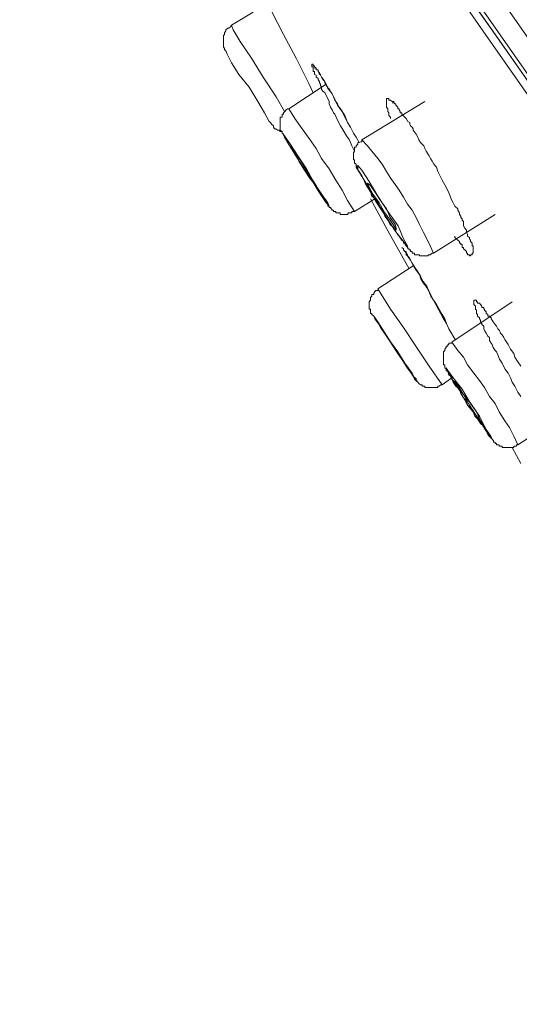
# Model space of a CAD drawing. Units: inches. Extents: x -378 to 820, y -500 to 364.
# Drawn here: x 388 to 398, y 129 to 150 of the extents above; entities that cross this region are included whole.
import ezdxf

# ---------------------------------------------------------------- set-up
doc = ezdxf.new("R2010")
doc.units = ezdxf.units.IN
doc.header["$MEASUREMENT"] = 0
doc.layers.add('图层 1', color=7, linetype='Continuous')

msp = doc.modelspace()

# ---------------------------------------------------------------- linework, layer by layer
at = {"layer": '图层 1', "color": 7, "lineweight": 9}
for points in [[(388.157, 163.251), (394.141, 154.711), (400.096, 146.177), (406.076, 137.627), (412.05, 129.068)], [(411.504, 128.68), (409.565, 131.439), (407.656, 134.168), (405.753, 136.872), (403.898, 139.536), (402.109, 142.091), (400.379, 144.586), (398.709, 146.992), (397.128, 149.254), (395.637, 151.401), (394.226, 153.364), (392.973, 155.218), (391.8, 156.849), (390.771, 158.325), (389.881, 159.612), (389.126, 160.701), (388.504, 161.586), (388.042, 162.227), (387.744, 162.664), (387.565, 162.903), (387.565, 162.933)], [(387.774, 162.903), (387.809, 162.868), (387.958, 162.64), (388.276, 162.207), (388.738, 161.551), (389.325, 160.666), (390.09, 159.608), (390.97, 158.325), (391.999, 156.849), (393.172, 155.218), (394.429, 153.394), (395.811, 151.401), (397.307, 149.279), (398.888, 147.027), (400.568, 144.646), (402.298, 142.151), (404.077, 139.601), (405.931, 136.956), (407.805, 134.257), (409.714, 131.528), (411.613, 128.77)], [(387.833, 162.814), (387.863, 162.814), (388.012, 162.585), (388.33, 162.138), (388.778, 161.496), (389.384, 160.612), (390.15, 159.528), (391.035, 158.256), (392.063, 156.799), (393.202, 155.124), (394.494, 153.305), (395.871, 151.341), (397.367, 149.199), (398.948, 146.937), (400.628, 144.561), (402.348, 142.066), (404.137, 139.481), (405.986, 136.832), (407.895, 134.143), (409.794, 131.409), (411.474, 128.998)], [(411.702, 128.829), (409.063, 132.582), (406.433, 136.37), (404.545, 139.074), (402.706, 141.708), (400.886, 144.323), (399.127, 146.818), (397.506, 149.134), (395.985, 151.312), (394.524, 153.394), (393.202, 155.298), (392.058, 156.943), (391.035, 158.41), (390.12, 159.682), (389.389, 160.761), (388.828, 161.551), (388.42, 162.138), (388.157, 162.486), (388.072, 162.64)], [(392.645, 149.87), (392.725, 149.756), (392.973, 149.279), (393.232, 148.791), (393.495, 148.26), (393.579, 148.081)], [(392.352, 149.731), (391.904, 149.467)], [(391.904, 149.467), (391.884, 149.433), (391.85, 149.403), (391.83, 149.403), (391.79, 149.373), (391.79, 149.348), (391.765, 149.313), (391.765, 149.279), (391.74, 149.254), (391.74, 149.229), (391.74, 149.199), (391.74, 149.169), (391.74, 149.134), (391.74, 149.11), (391.74, 149.075), (391.74, 149.05), (391.74, 149.02), (391.765, 148.99), (391.765, 148.965), (391.79, 148.931)], [(392.993, 147.698), (392.819, 147.996), (392.556, 148.399), (392.317, 148.791), (392.083, 149.134), (391.939, 149.373), (391.904, 149.467)], [(392.705, 147.469), (392.675, 147.494), (392.585, 147.668), (392.446, 147.902), (392.267, 148.195), (392.058, 148.458), (391.904, 148.697), (391.82, 148.871), (391.8, 148.931)], [(394.429, 146.883), (394.375, 146.992), (394.345, 147.062), (394.315, 147.121), (394.26, 147.201), (394.196, 147.315), (394.141, 147.405), (394.081, 147.519), (394.027, 147.643), (393.997, 147.668), (393.967, 147.728), (393.932, 147.787), (393.908, 147.852), (393.908, 147.902), (393.878, 147.961), (393.848, 148.026), (393.818, 148.086), (393.783, 148.11), (393.748, 148.145), (393.748, 148.17), (393.748, 148.195), (393.729, 148.23), (393.729, 148.26), (393.709, 148.284), (393.709, 148.314), (393.679, 148.344), (393.679, 148.374), (393.644, 148.399), (393.644, 148.439), (393.609, 148.458), (393.609, 148.488), (393.609, 148.518), (393.579, 148.518), (393.579, 148.553), (393.579, 148.588), (393.579, 148.613), (393.55, 148.613), (393.55, 148.632), (393.55, 148.667), (393.579, 148.667), (393.579, 148.632), (393.609, 148.632), (393.609, 148.613), (393.644, 148.588), (393.644, 148.553), (393.679, 148.553), (393.679, 148.518), (393.709, 148.488), (393.709, 148.458), (393.729, 148.458), (393.729, 148.439), (393.748, 148.399), (393.783, 148.344), (393.818, 148.314), (393.818, 148.284), (393.848, 148.26), (393.848, 148.23), (393.878, 148.195), (393.878, 148.17), (393.908, 148.17), (393.932, 148.11), (393.967, 148.056), (393.997, 147.996), (394.027, 147.932), (394.047, 147.902), (394.081, 147.852), (394.106, 147.787), (394.176, 147.698), (394.231, 147.579), (394.28, 147.469), (394.345, 147.375), (394.405, 147.256), (394.464, 147.171), (394.524, 147.062)], [(393.609, 148.588), (393.644, 148.588), (393.644, 148.553), (393.679, 148.553), (393.679, 148.518), (393.699, 148.488), (393.729, 148.458), (393.729, 148.439), (393.748, 148.399), (393.818, 148.314), (393.848, 148.26), (393.878, 148.17), (393.932, 148.11), (393.967, 148.056), (394.017, 147.961), (394.047, 147.902), (394.081, 147.827), (394.141, 147.753), (394.231, 147.613), (394.28, 147.469)], [(393.848, 148.26), (393.082, 147.753)], [(395.165, 147.554), (395.165, 147.579), (395.13, 147.613), (395.13, 147.643), (395.13, 147.668), (395.11, 147.698), (395.11, 147.728), (395.11, 147.753), (395.081, 147.787), (395.081, 147.827), (395.081, 147.852), (395.081, 147.872), (395.081, 147.902), (395.081, 147.932), (395.081, 147.961), (395.11, 147.961), (395.13, 147.961), (395.13, 147.932), (395.165, 147.932), (395.2, 147.902), (395.23, 147.902), (395.23, 147.872), (395.25, 147.872), (395.25, 147.852), (395.274, 147.852), (395.274, 147.827), (395.314, 147.787), (395.314, 147.753), (395.344, 147.753), (395.344, 147.728), (395.364, 147.698), (395.364, 147.668), (395.399, 147.668), (395.399, 147.643), (395.424, 147.613), (395.458, 147.579), (395.488, 147.554), (395.518, 147.494), (395.558, 147.474), (395.558, 147.439), (395.573, 147.405), (395.607, 147.375), (395.627, 147.345), (395.627, 147.315), (395.692, 147.231), (395.727, 147.171), (395.747, 147.116), (395.781, 147.062), (395.846, 146.992), (395.871, 146.937), (395.896, 146.883), (395.955, 146.788), (395.985, 146.734), (396.02, 146.679), (396.055, 146.614), (396.105, 146.555), (396.134, 146.47), (396.164, 146.411), (396.194, 146.346), (396.224, 146.291), (396.308, 146.147), (396.363, 146.028), (396.423, 145.874), (396.452, 145.824), (396.482, 145.759), (396.542, 145.705), (396.542, 145.675), (396.577, 145.62), (396.577, 145.585), (396.607, 145.551), (396.607, 145.526), (396.631, 145.496), (396.631, 145.466), (396.661, 145.441), (396.661, 145.352), (396.691, 145.302), (396.721, 145.267), (396.721, 145.232), (396.746, 145.173), (396.746, 145.143), (396.781, 145.113), (396.781, 145.088), (396.805, 145.059), (396.805, 145.034), (396.84, 144.999), (396.84, 144.969), (396.84, 144.944), (396.86, 144.944), (396.86, 144.909), (396.86, 144.885), (396.86, 144.86), (396.86, 144.825), (396.86, 144.79), (396.84, 144.79), (396.84, 144.76), (396.805, 144.76), (396.805, 144.735), (396.781, 144.735), (396.781, 144.76), (396.746, 144.76), (396.746, 144.79), (396.721, 144.79), (396.721, 144.825), (396.691, 144.86), (396.661, 144.885), (396.661, 144.909), (396.631, 144.909), (396.631, 144.944), (396.631, 144.969), (396.607, 144.969), (396.607, 144.999), (396.577, 144.999), (396.577, 145.034), (396.542, 145.059), (396.512, 145.088), (396.482, 145.113), (396.482, 145.143)], [(395.871, 147.902), (394.579, 147.116)], [(393.082, 147.753), (393.053, 147.753), (393.028, 147.728), (392.998, 147.698), (392.973, 147.668), (392.973, 147.643), (392.943, 147.643), (392.943, 147.613), (392.943, 147.579), (392.903, 147.579), (392.903, 147.554), (392.903, 147.514), (392.903, 147.494), (392.903, 147.469), (392.903, 147.439), (392.903, 147.405), (392.903, 147.375), (392.903, 147.345), (392.903, 147.315), (392.943, 147.285), (392.943, 147.256), (392.973, 147.231), (392.998, 147.171), (393.028, 147.116), (393.053, 147.077), (393.112, 146.967)], [(394.429, 145.65), (394.28, 145.874), (394.176, 146.082), (394.047, 146.291), (393.908, 146.52), (393.748, 146.734), (393.644, 146.937), (393.495, 147.141), (393.351, 147.345), (393.202, 147.554), (393.082, 147.753)], [(392.705, 147.469), (392.729, 147.439), (392.764, 147.405), (392.764, 147.375), (392.784, 147.345), (392.814, 147.345), (392.849, 147.315), (392.884, 147.315), (392.903, 147.285), (392.943, 147.285)], [(393.848, 145.824), (393.908, 145.759), (393.883, 145.824), (393.758, 145.998), (393.609, 146.222), (393.44, 146.52), (393.266, 146.788), (393.112, 147.022), (392.993, 147.201), (392.963, 147.231), (392.993, 147.171), (393.082, 147.022), (393.112, 146.967)], [(393.112, 146.967), (393.261, 146.734), (393.41, 146.495), (393.55, 146.291), (393.699, 146.048), (393.848, 145.824)], [(394.579, 147.116), (394.579, 147.077), (394.554, 147.077), (394.524, 147.062), (394.494, 147.062), (394.494, 147.027), (394.464, 146.992), (394.464, 146.967), (394.429, 146.967), (394.429, 146.937), (394.429, 146.908), (394.429, 146.883), (394.405, 146.848), (394.405, 146.818), (394.405, 146.788), (394.405, 146.763), (394.405, 146.734), (394.405, 146.704), (394.429, 146.704), (394.429, 146.679), (394.429, 146.639), (394.464, 146.614), (394.464, 146.589), (394.464, 146.555), (394.494, 146.555), (394.494, 146.52), (394.494, 146.495), (394.524, 146.47), (394.554, 146.411), (394.579, 146.386), (394.613, 146.316), (394.643, 146.227), (394.693, 146.147), (394.753, 146.048), (394.782, 145.963), (394.842, 145.913), (394.902, 145.824), (394.961, 145.73), (395.016, 145.65), (395.046, 145.551), (395.11, 145.466), (395.16, 145.382), (395.225, 145.322), (395.26, 145.272), (395.279, 145.232), (395.309, 145.173), (395.344, 145.143), (395.399, 145.059), (395.429, 145.034), (395.429, 144.999), (395.463, 144.999), (395.463, 144.969), (395.488, 144.944), (395.518, 144.909), (395.518, 144.885), (395.548, 144.885), (395.548, 144.86), (395.573, 144.86), (395.573, 144.825), (395.612, 144.825), (395.612, 144.79), (395.627, 144.79), (395.657, 144.79), (395.657, 144.76), (395.692, 144.76), (395.727, 144.76), (395.757, 144.76), (395.757, 144.735), (395.786, 144.735), (395.806, 144.735), (395.846, 144.735), (395.871, 144.735), (395.906, 144.735), (395.936, 144.735), (395.936, 144.76), (395.955, 144.76), (395.98, 144.76), (396.02, 144.79), (396.045, 144.79)], [(396.045, 144.79), (395.98, 144.944), (395.906, 145.088), (395.836, 145.232), (395.757, 145.382), (395.692, 145.526), (395.607, 145.675), (395.513, 145.794), (395.429, 145.938), (395.339, 146.082), (395.26, 146.202), (395.16, 146.346), (395.081, 146.47), (394.991, 146.614), (394.902, 146.734), (394.782, 146.883), (394.693, 146.992), (394.579, 147.116)], [(395.081, 145.526), (395.274, 145.232), (395.429, 145.034), (395.513, 144.909), (395.513, 144.944), (395.429, 145.088), (395.319, 145.352), (395.11, 145.65), (394.902, 145.963), (394.728, 146.261), (394.579, 146.495), (394.494, 146.589), (394.464, 146.555), (394.549, 146.415), (394.693, 146.177), (394.867, 145.854), (395.081, 145.526)], [(395.046, 145.62), (395.16, 145.466), (395.26, 145.322), (395.279, 145.267), (395.279, 145.302), (395.26, 145.382), (395.16, 145.526), (395.081, 145.7), (394.961, 145.874), (394.842, 146.048), (394.753, 146.177), (394.693, 146.227), (394.728, 146.147), (394.812, 145.998), (394.931, 145.824), (395.046, 145.62)], [(393.818, 145.874), (393.848, 145.854), (393.883, 145.794)], [(393.883, 145.794), (393.883, 145.759), (393.908, 145.759), (393.908, 145.73), (393.942, 145.73), (393.942, 145.7), (393.962, 145.7), (393.962, 145.675), (393.997, 145.675), (393.997, 145.65), (394.017, 145.65), (394.047, 145.65), (394.047, 145.62), (394.081, 145.62), (394.116, 145.62), (394.131, 145.62), (394.131, 145.585), (394.166, 145.585), (394.196, 145.585), (394.231, 145.585), (394.265, 145.585), (394.285, 145.585), (394.305, 145.62), (394.345, 145.62), (394.375, 145.62), (394.375, 145.65), (394.429, 145.65)], [(394.429, 145.65), (394.842, 145.908)], [(394.753, 145.908), (395.14, 145.203), (395.548, 144.472)], [(396.045, 144.79), (397.307, 145.585)], [(395.399, 144.909), (395.429, 144.885), (395.429, 144.86), (395.463, 144.825), (395.488, 144.79), (395.488, 144.76), (395.513, 144.735), (395.573, 144.646), (395.637, 144.532), (395.692, 144.442), (395.757, 144.353), (395.786, 144.268), (395.836, 144.184), (395.906, 144.089), (395.96, 144.005), (396.045, 143.826), (396.254, 143.448)], [(395.429, 144.885), (395.429, 144.86), (395.458, 144.825), (395.488, 144.825), (395.488, 144.79), (395.513, 144.76), (395.513, 144.735), (395.548, 144.706), (395.607, 144.586), (395.662, 144.502), (395.727, 144.412), (395.781, 144.323), (395.836, 144.214), (395.906, 144.119), (395.99, 143.91), (396.105, 143.741), (396.164, 143.647), (396.224, 143.533), (396.279, 143.448), (396.313, 143.354)], [(395.627, 144.532), (394.902, 144.064)], [(394.902, 144.03), (394.867, 144.03), (394.842, 144.005), (394.822, 143.97), (394.822, 143.945), (394.782, 143.945), (394.782, 143.91), (394.753, 143.885), (394.753, 143.851), (394.753, 143.826), (394.728, 143.796), (394.728, 143.766), (394.728, 143.741), (394.728, 143.707), (394.728, 143.677), (394.728, 143.647), (394.753, 143.647), (394.753, 143.627), (394.753, 143.592), (394.753, 143.557), (394.782, 143.557), (394.782, 143.533), (394.822, 143.503), (394.842, 143.448), (394.902, 143.383)], [(396.224, 142.091), (395.96, 142.474), (395.687, 142.886), (395.429, 143.269), (395.165, 143.647), (394.902, 144.064)], [(397.655, 143.796), (396.423, 142.971)], [(397.834, 141.857), (397.775, 141.942), (397.715, 142.066), (397.655, 142.151), (397.626, 142.24), (397.576, 142.33), (397.506, 142.419), (397.452, 142.538), (397.402, 142.623), (397.367, 142.707), (397.337, 142.767), (397.307, 142.797), (397.268, 142.862), (397.248, 142.921), (397.228, 142.946), (397.193, 143.001), (397.193, 143.065), (397.158, 143.09), (397.128, 143.15), (397.094, 143.209), (397.079, 143.239), (397.079, 143.299), (397.039, 143.329), (397.039, 143.354), (397.009, 143.383), (397.009, 143.418), (396.989, 143.448), (396.989, 143.468), (396.945, 143.503), (396.945, 143.533), (396.925, 143.557), (396.925, 143.592), (396.925, 143.622), (396.905, 143.647), (396.905, 143.677), (396.905, 143.707), (396.87, 143.741), (396.87, 143.766), (396.87, 143.796), (396.87, 143.826), (396.905, 143.826), (396.925, 143.826), (396.925, 143.796), (396.945, 143.796), (396.945, 143.766), (396.989, 143.766), (397.009, 143.741), (397.039, 143.707), (397.039, 143.677), (397.079, 143.677), (397.079, 143.647), (397.094, 143.647), (397.094, 143.622), (397.128, 143.592), (397.128, 143.557), (397.158, 143.533), (397.158, 143.503), (397.193, 143.503), (397.228, 143.468), (397.228, 143.448), (397.248, 143.418), (397.268, 143.383), (397.307, 143.329), (397.337, 143.299), (397.367, 143.239), (397.402, 143.209), (397.422, 143.15), (397.452, 143.12), (397.486, 143.065), (397.506, 143.026), (397.576, 142.921), (397.626, 142.827), (397.69, 142.737), (397.715, 142.658), (397.775, 142.563), (397.834, 142.474)], [(395.627, 142.27), (395.697, 142.21), (395.662, 142.21), (395.607, 142.33), (395.458, 142.538), (395.314, 142.767), (395.13, 143.026), (394.961, 143.269), (394.867, 143.448), (394.822, 143.503), (394.902, 143.383)], [(394.842, 143.448), (394.931, 143.329)], [(394.902, 143.383), (395.26, 142.827), (395.627, 142.27)], [(395.429, 142.563), (395.513, 142.444), (395.548, 142.389), (395.488, 142.474), (395.394, 142.623), (395.274, 142.797), (395.165, 142.971), (395.046, 143.15), (394.961, 143.269), (394.931, 143.329), (394.991, 143.239), (395.081, 143.09), (395.2, 142.921), (395.314, 142.737), (395.429, 142.563)], [(396.254, 143.448), (396.313, 143.354), (396.363, 143.239), (396.487, 143.026)], [(396.423, 142.946), (396.403, 142.946), (396.363, 142.946), (396.363, 142.921), (396.343, 142.921), (396.343, 142.886), (396.308, 142.886), (396.308, 142.862), (396.279, 142.827), (396.279, 142.797), (396.254, 142.767), (396.254, 142.737), (396.254, 142.702), (396.254, 142.688), (396.254, 142.658), (396.254, 142.623), (396.254, 142.588), (396.254, 142.563), (396.254, 142.538), (396.254, 142.504), (396.279, 142.504), (396.279, 142.474), (396.279, 142.444), (396.308, 142.419), (396.308, 142.384), (396.343, 142.364), (396.363, 142.295), (396.403, 142.27), (396.423, 142.24), (396.452, 142.151), (396.507, 142.066), (396.577, 142.007), (396.607, 141.917), (396.661, 141.828), (396.721, 141.773), (396.746, 141.678), (396.81, 141.629), (396.86, 141.539), (396.895, 141.45), (396.955, 141.39), (397.009, 141.301), (397.069, 141.246), (397.138, 141.152), (397.138, 141.122), (397.158, 141.072), (397.188, 141.042), (397.223, 141.007), (397.248, 140.978), (397.278, 140.948), (397.278, 140.918), (397.307, 140.918), (397.307, 140.893), (397.337, 140.893), (397.337, 140.863), (397.367, 140.863), (397.392, 140.863), (397.392, 140.833), (397.427, 140.833), (397.452, 140.833), (397.452, 140.809), (397.486, 140.809), (397.506, 140.809), (397.546, 140.809), (397.576, 140.809), (397.601, 140.809), (397.635, 140.809), (397.655, 140.809), (397.69, 140.809), (397.69, 140.833), (397.715, 140.833), (397.75, 140.833), (397.75, 140.863), (397.775, 140.863)], [(397.775, 140.863), (397.69, 141.042), (397.601, 141.221), (397.506, 141.355), (397.392, 141.539), (397.307, 141.708), (397.193, 141.857), (397.094, 142.036), (396.989, 142.181), (396.87, 142.33), (396.741, 142.504), (396.661, 142.658), (396.542, 142.797), (396.423, 142.971)], [(395.573, 142.364), (395.627, 142.27), (395.657, 142.21), (395.687, 142.181), (395.727, 142.151)], [(395.627, 142.27), (395.662, 142.21), (395.697, 142.181), (395.727, 142.151), (395.747, 142.121), (395.781, 142.091), (395.811, 142.091), (395.811, 142.066), (395.846, 142.066), (395.871, 142.066), (395.871, 142.036), (395.896, 142.036), (395.936, 142.036), (395.955, 142.036), (395.985, 142.036), (396.02, 142.036), (396.045, 142.036), (396.075, 142.036), (396.105, 142.036), (396.134, 142.036), (396.134, 142.066), (396.164, 142.066), (396.194, 142.091), (396.224, 142.091)], [(396.224, 142.091), (396.423, 142.24)], [(397.775, 140.863), (398.451, 141.301)], [(397.655, 140.809), (397.834, 140.481)]]:
    msp.add_lwpolyline(points, dxfattribs=at)
for points, knots in [([(395.225, 147.872), (395.225, 147.872), (395.2, 147.872), (395.2, 147.872), (395.2, 147.872), (395.225, 147.872), (395.225, 147.872)], [0, 0, 0, 0, 1, 1, 1, 2, 2, 2, 2]), ([(393.644, 146.177), (393.644, 146.177), (393.709, 146.048), (393.709, 146.048), (393.709, 146.048), (393.729, 146.028), (393.729, 146.028), (393.729, 146.028), (393.709, 146.048), (393.709, 146.048), (393.709, 146.048), (393.644, 146.177), (393.644, 146.177), (393.644, 146.177), (393.55, 146.316), (393.55, 146.316), (393.55, 146.316), (393.435, 146.495), (393.435, 146.495), (393.435, 146.495), (393.316, 146.704), (393.316, 146.704), (393.316, 146.704), (393.202, 146.848), (393.202, 146.848), (393.202, 146.848), (393.142, 146.937), (393.142, 146.937), (393.142, 146.937), (393.112, 146.992), (393.112, 146.992), (393.112, 146.992), (393.142, 146.937), (393.142, 146.937), (393.142, 146.937), (393.202, 146.848), (393.202, 146.848), (393.202, 146.848), (393.286, 146.679), (393.286, 146.679), (393.286, 146.679), (393.401, 146.495), (393.401, 146.495), (393.401, 146.495), (393.52, 146.316), (393.52, 146.316), (393.52, 146.316), (393.644, 146.177), (393.644, 146.177)], [0, 0, 0, 0, 1, 1, 1, 2, 2, 2, 3, 3, 3, 4, 4, 4, 5, 5, 5, 6, 6, 6, 7, 7, 7, 8, 8, 8, 9, 9, 9, 10, 10, 10, 11, 11, 11, 12, 12, 12, 13, 13, 13, 14, 14, 14, 15, 15, 15, 16, 16, 16, 16]), ([(396.955, 141.425), (396.955, 141.425), (397.104, 141.181), (397.104, 141.181), (397.104, 141.181), (397.218, 141.007), (397.218, 141.007), (397.218, 141.007), (397.248, 140.978), (397.248, 140.978), (397.248, 140.978), (397.218, 141.042), (397.218, 141.042), (397.218, 141.042), (397.128, 141.181), (397.128, 141.181), (397.128, 141.181), (396.989, 141.45), (396.989, 141.45), (396.989, 141.45), (396.805, 141.708), (396.805, 141.708), (396.805, 141.708), (396.631, 142.007), (396.631, 142.007), (396.631, 142.007), (396.452, 142.24), (396.452, 142.24), (396.452, 142.24), (396.343, 142.389), (396.343, 142.389), (396.343, 142.389), (396.308, 142.444), (396.308, 142.444), (396.308, 142.444), (396.343, 142.389), (396.343, 142.389), (396.343, 142.389), (396.423, 142.21), (396.423, 142.21), (396.423, 142.21), (396.577, 141.982), (396.577, 141.982), (396.577, 141.982), (396.741, 141.678), (396.741, 141.678), (396.741, 141.678), (396.955, 141.425), (396.955, 141.425)], [0, 0, 0, 0, 1, 1, 1, 2, 2, 2, 3, 3, 3, 4, 4, 4, 5, 5, 5, 6, 6, 6, 7, 7, 7, 8, 8, 8, 9, 9, 9, 10, 10, 10, 11, 11, 11, 12, 12, 12, 13, 13, 13, 14, 14, 14, 15, 15, 15, 16, 16, 16, 16]), ([(396.895, 141.509), (396.895, 141.509), (396.989, 141.355), (396.989, 141.355), (396.989, 141.355), (397.069, 141.271), (397.069, 141.271), (397.069, 141.271), (397.104, 141.221), (397.104, 141.221), (397.104, 141.221), (397.069, 141.271), (397.069, 141.271), (397.069, 141.271), (397.009, 141.355), (397.009, 141.355), (397.009, 141.355), (396.925, 141.539), (396.925, 141.539), (396.925, 141.539), (396.81, 141.708), (396.81, 141.708), (396.81, 141.708), (396.661, 141.892), (396.661, 141.892), (396.661, 141.892), (396.577, 142.036), (396.577, 142.036), (396.577, 142.036), (396.487, 142.151), (396.487, 142.151), (396.487, 142.151), (396.452, 142.181), (396.452, 142.181), (396.452, 142.181), (396.487, 142.151), (396.487, 142.151), (396.487, 142.151), (396.542, 142.036), (396.542, 142.036), (396.542, 142.036), (396.661, 141.892), (396.661, 141.892), (396.661, 141.892), (396.781, 141.678), (396.781, 141.678), (396.781, 141.678), (396.895, 141.509), (396.895, 141.509)], [0, 0, 0, 0, 1, 1, 1, 2, 2, 2, 3, 3, 3, 4, 4, 4, 5, 5, 5, 6, 6, 6, 7, 7, 7, 8, 8, 8, 9, 9, 9, 10, 10, 10, 11, 11, 11, 12, 12, 12, 13, 13, 13, 14, 14, 14, 15, 15, 15, 16, 16, 16, 16])]:
    msp.add_open_spline(points, degree=3, knots=knots, dxfattribs=at)

doc.saveas('drawing.dxf')
